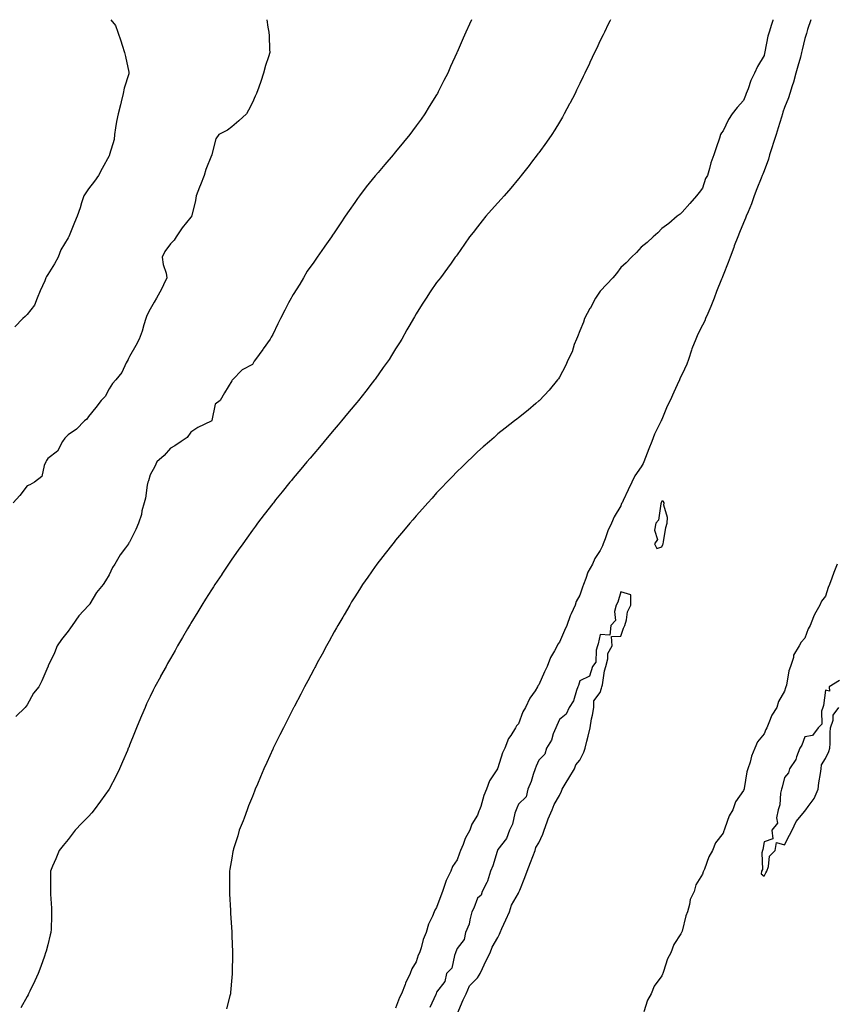
# Model space of a CAD drawing. Units: inches. Extents: x 950003 to 952643, y 7353338 to 7355978.
# Drawn here: x 950434 to 950833, y 7355497 to 7355978 of the extents above; entities that cross this region are included whole.
import ezdxf

# ---------------------------------------------------------------- set-up
doc = ezdxf.new("R2010")
doc.units = ezdxf.units.IN
doc.header["$MEASUREMENT"] = 0
doc.layers.add('Contour_95007353', color=7, linetype='Continuous', true_color=0xb792fb)

msp = doc.modelspace()

# ---------------------------------------------------------------- linework, layer by layer
at = {"layer": 'Contour_95007353'}
for points in [[(950555.18, 7355978, 3332), (950555.56, 7355974.41, 3332), (950556.17, 7355971.92, 3332), (950556.26, 7355970.13, 3332), (950556.49, 7355963.48, 3332), (950556.57, 7355961.92, 3332), (950555.94, 7355959.81, 3332), (950554.42, 7355955.55, 3332), (950553.52, 7355951.92, 3332), (950552.19, 7355947.78, 3332), (950551.17, 7355945.03, 3332), (950550.08, 7355941.92, 3332), (950549.36, 7355940.61, 3332), (950548.05, 7355937.58, 3332), (950546.11, 7355933.86, 3332), (950545.21, 7355931.92, 3332), (950541.45, 7355928.52, 3332), (950538.05, 7355925.64, 3332), (950535.97, 7355924, 3332), (950531.69, 7355921.92, 3332), (950530.13, 7355919.84, 3332), (950528.32, 7355912.19, 3332), (950528.21, 7355911.92, 3332), (950528.17, 7355911.8, 3332), (950528.05, 7355911.62, 3332), (950525.26, 7355904.71, 3332), (950524.53, 7355901.92, 3332), (950522.69, 7355897.28, 3332), (950522.23, 7355896.1, 3332), (950520.58, 7355891.92, 3332), (950520.26, 7355889.71, 3332), (950518.45, 7355882.32, 3332), (950518.38, 7355881.92, 3332), (950518.28, 7355881.69, 3332), (950518.05, 7355881.54, 3332), (950513.71, 7355876.26, 3332), (950510.75, 7355871.92, 3332), (950509.8, 7355870.18, 3332), (950508.05, 7355868.47, 3332), (950505.34, 7355864.63, 3332), (950503.97, 7355861.92, 3332), (950504.47, 7355858.34, 3332), (950505.89, 7355854.08, 3332), (950506.32, 7355851.92, 3332), (950504.63, 7355848.5, 3332), (950503.63, 7355846.34, 3332), (950501.17, 7355841.92, 3332), (950500.04, 7355839.92, 3332), (950498.05, 7355836.6, 3332), (950496.51, 7355833.46, 3332), (950495.98, 7355831.92, 3332), (950494.97, 7355828.84, 3332), (950494.12, 7355825.85, 3332), (950492.66, 7355821.92, 3332), (950491.15, 7355818.82, 3332), (950488.05, 7355813.36, 3332), (950487.55, 7355812.42, 3332), (950487.32, 7355811.92, 3332), (950486.46, 7355810.33, 3332), (950484.32, 7355805.65, 3332), (950481.39, 7355801.92, 3332), (950479.73, 7355800.24, 3332), (950478.05, 7355797.54, 3332), (950476.06, 7355793.91, 3332), (950474.13, 7355791.92, 3332), (950471.5, 7355788.48, 3332), (950468.05, 7355784.02, 3332), (950467.14, 7355782.83, 3332), (950466.05, 7355781.92, 3332), (950462.15, 7355777.81, 3332), (950458.05, 7355775.09, 3332), (950456.46, 7355773.51, 3332), (950455.26, 7355771.92, 3332), (950452.84, 7355767.13, 3332), (950448.05, 7355763.5, 3332), (950447.41, 7355762.56, 3332), (950447.11, 7355761.92, 3332), (950446.31, 7355760.18, 3332), (950445.24, 7355754.73, 3332), (950441.57, 7355751.92, 3332), (950439.31, 7355750.66, 3332), (950438.05, 7355750.12, 3332), (950434.43, 7355745.54, 3332), (950431.14, 7355741.92, 3332)], [(950478.89, 7355978, 3331), (950481.22, 7355975.09, 3331), (950482.36, 7355971.92, 3331), (950483.74, 7355967.61, 3331), (950484.41, 7355965.56, 3331), (950485.58, 7355961.92, 3331), (950486.08, 7355959.95, 3331), (950487.61, 7355952.36, 3331), (950487.71, 7355951.92, 3331), (950487.62, 7355951.49, 3331), (950485.4, 7355944.56, 3331), (950484.99, 7355941.92, 3331), (950483.95, 7355937.82, 3331), (950483.6, 7355936.37, 3331), (950482.42, 7355931.92, 3331), (950481.69, 7355928.28, 3331), (950481.23, 7355925.1, 3331), (950480.66, 7355921.92, 3331), (950480.45, 7355919.52, 3331), (950478.31, 7355912.19, 3331), (950478.28, 7355911.92, 3331), (950478.2, 7355911.77, 3331), (950478.05, 7355911.48, 3331), (950474.73, 7355905.24, 3331), (950472.81, 7355901.92, 3331), (950470.83, 7355899.14, 3331), (950468.05, 7355895.3, 3331), (950466.62, 7355893.35, 3331), (950465.68, 7355891.92, 3331), (950464.59, 7355888.47, 3331), (950463.91, 7355886.06, 3331), (950462.5, 7355881.92, 3331), (950461.15, 7355878.82, 3331), (950458.54, 7355872.41, 3331), (950458.33, 7355871.92, 3331), (950458.24, 7355871.73, 3331), (950458.05, 7355871.38, 3331), (950454.5, 7355865.48, 3331), (950453.19, 7355861.92, 3331), (950451.3, 7355858.67, 3331), (950448.05, 7355853.5, 3331), (950447.42, 7355852.55, 3331), (950447.21, 7355851.92, 3331), (950446.57, 7355850.44, 3331), (950444.44, 7355845.54, 3331), (950442.87, 7355841.92, 3331), (950441.55, 7355838.43, 3331), (950438.05, 7355833.99, 3331), (950436.97, 7355833, 3331), (950435.81, 7355831.92, 3331), (950432.01, 7355827.95, 3331)], [(950655.17, 7355978, 3333), (950654.15, 7355975.82, 3333), (950652.42, 7355971.92, 3333), (950651.03, 7355968.94, 3333), (950648.05, 7355962.13, 3333), (950647.99, 7355961.98, 3333), (950647.96, 7355961.92, 3333), (950647.89, 7355961.76, 3333), (950644.87, 7355955.11, 3333), (950643.53, 7355951.92, 3333), (950641.64, 7355948.32, 3333), (950638.87, 7355942.74, 3333), (950638.45, 7355941.92, 3333), (950638.05, 7355941.29, 3333), (950634.47, 7355935.5, 3333), (950632.3, 7355931.92, 3333), (950630.52, 7355929.45, 3333), (950628.05, 7355926.09, 3333), (950626.28, 7355923.69, 3333), (950624.98, 7355921.92, 3333), (950621.89, 7355918.08, 3333), (950618.05, 7355913.38, 3333), (950617.38, 7355912.6, 3333), (950616.81, 7355911.92, 3333), (950612.75, 7355907.22, 3333), (950609.51, 7355903.38, 3333), (950608.27, 7355901.92, 3333), (950608.18, 7355901.8, 3333), (950608.05, 7355901.64, 3333), (950603.71, 7355896.26, 3333), (950600.39, 7355891.92, 3333), (950599.41, 7355890.57, 3333), (950598.05, 7355888.65, 3333), (950595.27, 7355884.7, 3333), (950593.42, 7355881.92, 3333), (950591.28, 7355878.69, 3333), (950588.05, 7355873.77, 3333), (950587.27, 7355872.7, 3333), (950586.71, 7355871.92, 3333), (950583.39, 7355867.26, 3333), (950583.11, 7355866.86, 3333), (950579.63, 7355861.92, 3333), (950579.01, 7355860.97, 3333), (950578.05, 7355859.53, 3333), (950574.88, 7355855.1, 3333), (950573.09, 7355851.92, 3333), (950571.22, 7355848.75, 3333), (950568.05, 7355843.65, 3333), (950567.38, 7355842.6, 3333), (950566.93, 7355841.92, 3333), (950565.69, 7355839.56, 3333), (950563.88, 7355836.09, 3333), (950561.74, 7355831.92, 3333), (950560.53, 7355829.44, 3333), (950558.05, 7355824.16, 3333), (950557.16, 7355822.8, 3333), (950556.68, 7355821.92, 3333), (950553.34, 7355817.21, 3333), (950553.1, 7355816.87, 3333), (950549.62, 7355811.92, 3333), (950548.93, 7355811.04, 3333), (950548.05, 7355809.42, 3333), (950543.05, 7355806.92, 3333), (950538.31, 7355801.92, 3333), (950538.16, 7355801.81, 3333), (950538.05, 7355801.44, 3333), (950534.36, 7355795.61, 3333), (950532.27, 7355791.92, 3333), (950529.84, 7355790.13, 3333), (950528.24, 7355782.11, 3333), (950528.15, 7355781.92, 3333), (950528.1, 7355781.87, 3333), (950528.05, 7355781.82, 3333), (950527.85, 7355781.72, 3333), (950521.34, 7355778.63, 3333), (950518.05, 7355776.45, 3333), (950516.14, 7355773.84, 3333), (950513.24, 7355771.92, 3333), (950510.17, 7355769.8, 3333), (950508.05, 7355768.59, 3333), (950504.92, 7355765.05, 3333), (950501.41, 7355761.92, 3333), (950500.34, 7355759.63, 3333), (950498.05, 7355755.57, 3333), (950497.27, 7355752.7, 3333), (950497.01, 7355751.92, 3333), (950496.7, 7355750.57, 3333), (950495.76, 7355744.22, 3333), (950495.14, 7355741.92, 3333), (950494.11, 7355737.98, 3333), (950493.8, 7355736.17, 3333), (950492.42, 7355731.92, 3333), (950491.08, 7355728.89, 3333), (950488.05, 7355722.73, 3333), (950487.71, 7355722.26, 3333), (950487.47, 7355721.92, 3333), (950486.04, 7355719.91, 3333), (950483.48, 7355716.49, 3333), (950480.88, 7355711.92, 3333), (950479.72, 7355710.25, 3333), (950478.05, 7355706.64, 3333), (950476.24, 7355703.73, 3333), (950475.07, 7355701.92, 3333), (950471.84, 7355698.13, 3333), (950468.6, 7355692.46, 3333), (950468.26, 7355691.92, 3333), (950468.17, 7355691.8, 3333), (950468.05, 7355691.63, 3333), (950463.31, 7355686.66, 3333), (950459.95, 7355681.92, 3333), (950459.2, 7355680.77, 3333), (950458.05, 7355679.18, 3333), (950454.82, 7355675.16, 3333), (950452.65, 7355671.92, 3333), (950451.39, 7355668.58, 3333), (950448.28, 7355662.16, 3333), (950448.19, 7355661.92, 3333), (950448.13, 7355661.84, 3333), (950448.05, 7355661.66, 3333), (950445.14, 7355654.83, 3333), (950443.75, 7355651.92, 3333), (950441.08, 7355648.89, 3333), (950438.05, 7355643.19, 3333), (950437.48, 7355642.48, 3333), (950437.04, 7355641.92, 3333), (950432.47, 7355637.5, 3333)], [(950723.01, 7355978, 3334), (950722.67, 7355977.3, 3334), (950721.95, 7355975.81, 3334), (950720.05, 7355971.92, 3334), (950719.4, 7355970.57, 3334), (950718.05, 7355967.78, 3334), (950716.15, 7355963.83, 3334), (950715.24, 7355961.92, 3334), (950712.93, 7355957.04, 3334), (950712.72, 7355956.59, 3334), (950710.51, 7355951.92, 3334), (950709.71, 7355950.26, 3334), (950708.05, 7355946.79, 3334), (950706.48, 7355943.49, 3334), (950705.74, 7355941.92, 3334), (950703.15, 7355937.02, 3334), (950703.08, 7355936.89, 3334), (950700.47, 7355931.92, 3334), (950699.55, 7355930.41, 3334), (950698.05, 7355927.97, 3334), (950695.76, 7355924.22, 3334), (950694.33, 7355921.92, 3334), (950691.74, 7355918.22, 3334), (950688.05, 7355913.01, 3334), (950687.59, 7355912.38, 3334), (950687.26, 7355911.92, 3334), (950684.47, 7355908.34, 3334), (950683.23, 7355906.74, 3334), (950679.44, 7355901.92, 3334), (950678.82, 7355901.15, 3334), (950678.05, 7355900.19, 3334), (950674.26, 7355895.71, 3334), (950671.01, 7355891.92, 3334), (950669.66, 7355890.31, 3334), (950668.05, 7355888.44, 3334), (950664.95, 7355885.01, 3334), (950662.18, 7355881.92, 3334), (950660.34, 7355879.62, 3334), (950658.05, 7355876.7, 3334), (950655.92, 7355874.05, 3334), (950654.2, 7355871.92, 3334), (950651.71, 7355868.26, 3334), (950648.05, 7355863.12, 3334), (950647.55, 7355862.42, 3334), (950647.18, 7355861.92, 3334), (950645.16, 7355859.02, 3334), (950643.43, 7355856.54, 3334), (950639.98, 7355851.92, 3334), (950639.13, 7355850.84, 3334), (950638.05, 7355849.48, 3334), (950634.99, 7355844.98, 3334), (950632.97, 7355841.92, 3334), (950631.01, 7355838.97, 3334), (950628.05, 7355834.27, 3334), (950627.19, 7355832.78, 3334), (950626.71, 7355831.92, 3334), (950624.92, 7355828.8, 3334), (950623.56, 7355826.41, 3334), (950621.02, 7355821.92, 3334), (950619.88, 7355820.09, 3334), (950618.05, 7355817.14, 3334), (950616.05, 7355813.92, 3334), (950614.82, 7355811.92, 3334), (950612.01, 7355807.96, 3334), (950608.05, 7355802.36, 3334), (950607.86, 7355802.1, 3334), (950607.74, 7355801.92, 3334), (950606.6, 7355800.47, 3334), (950603.47, 7355796.5, 3334), (950599.87, 7355791.92, 3334), (950599.05, 7355790.92, 3334), (950598.05, 7355789.73, 3334), (950594.51, 7355785.46, 3334), (950591.57, 7355781.92, 3334), (950589.96, 7355780.01, 3334), (950588.05, 7355777.76, 3334), (950585.37, 7355774.6, 3334), (950583.13, 7355771.92, 3334), (950580.81, 7355769.16, 3334), (950578.05, 7355765.9, 3334), (950576.22, 7355763.74, 3334), (950574.7, 7355761.92, 3334), (950571.67, 7355758.3, 3334), (950568.05, 7355753.95, 3334), (950567.13, 7355752.83, 3334), (950566.39, 7355751.92, 3334), (950562.67, 7355747.31, 3334), (950559.4, 7355743.27, 3334), (950558.3, 7355741.92, 3334), (950558.2, 7355741.78, 3334), (950558.05, 7355741.59, 3334), (950553.83, 7355736.13, 3334), (950550.6, 7355731.92, 3334), (950549.52, 7355730.45, 3334), (950548.05, 7355728.45, 3334), (950545.31, 7355724.66, 3334), (950543.31, 7355721.92, 3334), (950541.17, 7355718.8, 3334), (950538.05, 7355714.36, 3334), (950537.05, 7355712.92, 3334), (950536.34, 7355711.92, 3334), (950533.09, 7355706.96, 3334), (950533.06, 7355706.91, 3334), (950529.69, 7355701.92, 3334), (950529.07, 7355700.9, 3334), (950528.05, 7355699.31, 3334), (950525.21, 7355694.76, 3334), (950523.36, 7355691.92, 3334), (950521.38, 7355688.59, 3334), (950518.05, 7355683.09, 3334), (950517.61, 7355682.36, 3334), (950517.33, 7355681.92, 3334), (950516.35, 7355680.22, 3334), (950513.94, 7355676.03, 3334), (950511.53, 7355671.92, 3334), (950510.28, 7355669.7, 3334), (950508.05, 7355665.79, 3334), (950506.65, 7355663.32, 3334), (950505.86, 7355661.92, 3334), (950503.23, 7355657.09, 3334), (950503.1, 7355656.87, 3334), (950500.46, 7355651.92, 3334), (950499.63, 7355650.34, 3334), (950498.05, 7355647.15, 3334), (950496.37, 7355643.6, 3334), (950495.64, 7355641.92, 3334), (950493.88, 7355637.75, 3334), (950493.38, 7355636.59, 3334), (950491.48, 7355631.92, 3334), (950490.47, 7355629.5, 3334), (950488.05, 7355623.49, 3334), (950487.61, 7355622.36, 3334), (950487.43, 7355621.92, 3334), (950486.98, 7355620.85, 3334), (950484.61, 7355615.35, 3334), (950483.14, 7355611.92, 3334), (950481.46, 7355608.51, 3334), (950478.05, 7355601.92, 3334), (950473.91, 7355596.06, 3334), (950470.68, 7355591.92, 3334), (950469.53, 7355590.43, 3334), (950468.05, 7355588.59, 3334), (950464.69, 7355585.28, 3334), (950461.52, 7355581.92, 3334), (950460.01, 7355579.96, 3334), (950458.05, 7355577.37, 3334), (950455.57, 7355574.4, 3334), (950453.72, 7355571.92, 3334), (950452.03, 7355567.93, 3334), (950450.43, 7355564.31, 3334), (950449.39, 7355561.92, 3334), (950449.4, 7355560.57, 3334), (950449.33, 7355553.2, 3334), (950449.33, 7355551.92, 3334), (950449.41, 7355550.56, 3334), (950449.86, 7355543.73, 3334), (950449.96, 7355541.92, 3334), (950449.88, 7355540.09, 3334), (950449.71, 7355533.58, 3334), (950449.63, 7355531.92, 3334), (950449.3, 7355530.67, 3334), (950448.05, 7355525.79, 3334), (950447.23, 7355522.74, 3334), (950447.03, 7355521.92, 3334), (950446.46, 7355520.33, 3334), (950444.64, 7355515.33, 3334), (950443.41, 7355511.92, 3334), (950441.72, 7355508.25, 3334), (950439.34, 7355503.21, 3334), (950438.73, 7355501.92, 3334), (950438.5, 7355501.47, 3334), (950438.05, 7355500.66, 3334), (950434.93, 7355495.03, 3334)], [(950802.42, 7355978, 3335), (950802.3, 7355977.68, 3335), (950801.78, 7355975.65, 3335), (950800.61, 7355971.92, 3335), (950799.96, 7355970.01, 3335), (950798.5, 7355962.37, 3335), (950798.38, 7355961.92, 3335), (950798.3, 7355961.67, 3335), (950798.05, 7355960.53, 3335), (950794.84, 7355955.13, 3335), (950793.47, 7355951.92, 3335), (950791.65, 7355948.32, 3335), (950790.28, 7355944.15, 3335), (950789.39, 7355941.92, 3335), (950788.95, 7355941.02, 3335), (950788.05, 7355938.45, 3335), (950784.86, 7355935.11, 3335), (950782.47, 7355931.92, 3335), (950780.73, 7355929.25, 3335), (950778.05, 7355923.74, 3335), (950777.32, 7355922.65, 3335), (950776.84, 7355921.92, 3335), (950776.23, 7355920.11, 3335), (950774.65, 7355915.31, 3335), (950773.49, 7355911.92, 3335), (950772, 7355907.97, 3335), (950771.43, 7355905.3, 3335), (950770.42, 7355901.92, 3335), (950769.52, 7355900.45, 3335), (950768.05, 7355895.68, 3335), (950766.41, 7355893.56, 3335), (950765.09, 7355891.92, 3335), (950761.81, 7355888.16, 3335), (950758.05, 7355883.88, 3335), (950757, 7355882.98, 3335), (950755.58, 7355881.92, 3335), (950751.52, 7355878.45, 3335), (950748.05, 7355875.94, 3335), (950746.09, 7355873.89, 3335), (950743.82, 7355871.92, 3335), (950740.92, 7355869.05, 3335), (950738.05, 7355866.79, 3335), (950735.78, 7355864.18, 3335), (950733.22, 7355861.92, 3335), (950730.74, 7355859.23, 3335), (950728.05, 7355856.92, 3335), (950725.95, 7355854.02, 3335), (950724.11, 7355851.92, 3335), (950721.28, 7355848.69, 3335), (950718.05, 7355845.3, 3335), (950716.68, 7355843.29, 3335), (950715.78, 7355841.92, 3335), (950713.03, 7355836.93, 3335), (950713, 7355836.87, 3335), (950710.3, 7355831.92, 3335), (950709.82, 7355830.15, 3335), (950708.05, 7355825.99, 3335), (950706.95, 7355823.02, 3335), (950706.39, 7355821.92, 3335), (950705.34, 7355819.21, 3335), (950704.23, 7355815.74, 3335), (950702.4, 7355811.92, 3335), (950701.12, 7355808.86, 3335), (950698.05, 7355803.34, 3335), (950697.56, 7355802.41, 3335), (950697.2, 7355801.92, 3335), (950693.05, 7355796.92, 3335), (950688.34, 7355791.92, 3335), (950688.19, 7355791.79, 3335), (950688.05, 7355791.68, 3335), (950686.53, 7355790.4, 3335), (950682.75, 7355787.22, 3335), (950678.05, 7355783.46, 3335), (950677.22, 7355782.75, 3335), (950676.19, 7355781.92, 3335), (950671.61, 7355778.35, 3335), (950668.05, 7355775.59, 3335), (950666.12, 7355773.86, 3335), (950663.89, 7355771.92, 3335), (950660.77, 7355769.2, 3335), (950658.05, 7355766.83, 3335), (950655.61, 7355764.36, 3335), (950653.07, 7355761.92, 3335), (950650.49, 7355759.48, 3335), (950648.05, 7355757.22, 3335), (950645.51, 7355754.46, 3335), (950643.06, 7355751.92, 3335), (950640.62, 7355749.36, 3335), (950638.05, 7355746.73, 3335), (950635.82, 7355744.15, 3335), (950633.83, 7355741.92, 3335), (950631.11, 7355738.87, 3335), (950628.05, 7355735.54, 3335), (950626.41, 7355733.56, 3335), (950625.02, 7355731.92, 3335), (950621.86, 7355728.12, 3335), (950618.05, 7355723.64, 3335), (950617.29, 7355722.68, 3335), (950616.67, 7355721.92, 3335), (950612.9, 7355717.07, 3335), (950611.85, 7355715.72, 3335), (950608.9, 7355711.92, 3335), (950608.54, 7355711.43, 3335), (950608.05, 7355710.77, 3335), (950604.41, 7355705.56, 3335), (950601.89, 7355701.92, 3335), (950600.39, 7355699.58, 3335), (950598.05, 7355695.91, 3335), (950596.53, 7355693.44, 3335), (950595.6, 7355691.92, 3335), (950592.82, 7355687.15, 3335), (950592.18, 7355686.06, 3335), (950589.79, 7355681.92, 3335), (950589.17, 7355680.79, 3335), (950588.05, 7355678.78, 3335), (950585.62, 7355674.35, 3335), (950584.26, 7355671.92, 3335), (950582.09, 7355667.88, 3335), (950579.76, 7355663.63, 3335), (950578.83, 7355661.92, 3335), (950578.57, 7355661.41, 3335), (950578.05, 7355660.45, 3335), (950575.12, 7355654.85, 3335), (950573.53, 7355651.92, 3335), (950571.67, 7355648.29, 3335), (950568.58, 7355642.45, 3335), (950568.3, 7355641.92, 3335), (950568.22, 7355641.75, 3335), (950568.05, 7355641.42, 3335), (950564.88, 7355635.1, 3335), (950563.22, 7355631.92, 3335), (950561.51, 7355628.47, 3335), (950558.43, 7355622.3, 3335), (950558.25, 7355621.92, 3335), (950558.18, 7355621.79, 3335), (950558.05, 7355621.51, 3335), (950555.05, 7355614.92, 3335), (950553.68, 7355611.92, 3335), (950552.01, 7355607.97, 3335), (950550.5, 7355604.37, 3335), (950549.48, 7355601.92, 3335), (950549.07, 7355600.9, 3335), (950548.05, 7355598.38, 3335), (950546.2, 7355593.76, 3335), (950545.51, 7355591.92, 3335), (950543.96, 7355587.83, 3335), (950543.47, 7355586.5, 3335), (950541.67, 7355581.92, 3335), (950540.87, 7355579.09, 3335), (950538.89, 7355572.76, 3335), (950538.65, 7355571.92, 3335), (950538.58, 7355571.4, 3335), (950538.05, 7355568.27, 3335), (950537.09, 7355562.88, 3335), (950536.93, 7355561.92, 3335), (950536.94, 7355560.81, 3335), (950536.83, 7355553.14, 3335), (950536.84, 7355551.92, 3335), (950536.92, 7355550.78, 3335), (950537.36, 7355542.61, 3335), (950537.41, 7355541.92, 3335), (950537.43, 7355541.3, 3335), (950537.98, 7355531.99, 3335), (950537.98, 7355531.86, 3335), (950538.05, 7355530.25, 3335), (950538.38, 7355522.25, 3335), (950538.39, 7355521.92, 3335), (950538.39, 7355521.58, 3335), (950538.22, 7355512.09, 3335), (950538.22, 7355511.92, 3335), (950538.21, 7355511.76, 3335), (950538.05, 7355509.92, 3335), (950537.44, 7355502.53, 3335), (950537.38, 7355501.92, 3335), (950537.11, 7355500.98, 3335), (950535.37, 7355494.59, 3335)], [(950821, 7355978, 3336), (950819.34, 7355973.2, 3336), (950818.96, 7355971.92, 3336), (950818.78, 7355971.19, 3336), (950818.05, 7355968.76, 3336), (950816.76, 7355963.21, 3336), (950816.42, 7355961.92, 3336), (950815.8, 7355959.67, 3336), (950814.62, 7355955.35, 3336), (950813.67, 7355951.92, 3336), (950812.44, 7355947.53, 3336), (950811.86, 7355945.73, 3336), (950810.72, 7355941.92, 3336), (950810.08, 7355939.89, 3336), (950808.05, 7355935.09, 3336), (950807.23, 7355932.74, 3336), (950807, 7355931.92, 3336), (950806.53, 7355930.39, 3336), (950804.88, 7355925.09, 3336), (950803.91, 7355921.92, 3336), (950802.52, 7355917.45, 3336), (950802.02, 7355915.89, 3336), (950800.77, 7355911.92, 3336), (950800.19, 7355909.78, 3336), (950798.05, 7355904.15, 3336), (950797.42, 7355902.56, 3336), (950797.21, 7355901.92, 3336), (950796.67, 7355900.55, 3336), (950794.57, 7355895.4, 3336), (950793.28, 7355891.92, 3336), (950791.9, 7355888.07, 3336), (950790.23, 7355884.1, 3336), (950789.37, 7355881.92, 3336), (950789.06, 7355880.92, 3336), (950788.05, 7355878.74, 3336), (950786.01, 7355873.96, 3336), (950785.25, 7355871.92, 3336), (950783.54, 7355867.41, 3336), (950783.27, 7355866.7, 3336), (950781.43, 7355861.92, 3336), (950780.58, 7355859.39, 3336), (950778.05, 7355853.17, 3336), (950777.68, 7355852.29, 3336), (950777.56, 7355851.92, 3336), (950777.26, 7355851.13, 3336), (950774.87, 7355845.1, 3336), (950773.73, 7355841.92, 3336), (950772.08, 7355837.89, 3336), (950770.61, 7355834.48, 3336), (950769.53, 7355831.92, 3336), (950769.09, 7355830.88, 3336), (950768.05, 7355828.77, 3336), (950765.68, 7355824.29, 3336), (950764.65, 7355821.92, 3336), (950762.81, 7355817.16, 3336), (950762.61, 7355816.48, 3336), (950761.07, 7355811.92, 3336), (950760.29, 7355809.68, 3336), (950758.05, 7355804.71, 3336), (950757.04, 7355802.93, 3336), (950756.73, 7355801.92, 3336), (950755.6, 7355799.47, 3336), (950753.98, 7355795.99, 3336), (950752.14, 7355791.92, 3336), (950750.78, 7355789.19, 3336), (950748.05, 7355782.55, 3336), (950747.83, 7355782.14, 3336), (950747.74, 7355781.92, 3336), (950747.47, 7355781.35, 3336), (950744.5, 7355775.47, 3336), (950743.22, 7355771.92, 3336), (950741.72, 7355768.25, 3336), (950740.12, 7355764, 3336), (950739.32, 7355761.92, 3336), (950738.92, 7355761.05, 3336), (950738.05, 7355759.53, 3336), (950734.93, 7355755.04, 3336), (950733.48, 7355751.92, 3336), (950731.65, 7355748.31, 3336), (950729.21, 7355743.08, 3336), (950728.66, 7355741.92, 3336), (950728.47, 7355741.5, 3336), (950728.05, 7355740.47, 3336), (950724.86, 7355735.11, 3336), (950723.49, 7355731.92, 3336), (950721.8, 7355728.17, 3336), (950720.44, 7355724.31, 3336), (950719.51, 7355721.92, 3336), (950719.05, 7355720.92, 3336), (950718.05, 7355718.61, 3336), (950715.35, 7355714.61, 3336), (950714.22, 7355711.92, 3336), (950711.96, 7355708.01, 3336), (950710.97, 7355704.84, 3336), (950709.77, 7355701.92, 3336), (950709.3, 7355700.67, 3336), (950708.05, 7355696.75, 3336), (950706.3, 7355693.67, 3336), (950705.74, 7355691.92, 3336), (950703.79, 7355687.66, 3336), (950703.27, 7355686.7, 3336), (950701.68, 7355681.92, 3336), (950700.54, 7355679.43, 3336), (950698.05, 7355673.71, 3336), (950697.24, 7355672.73, 3336), (950696.93, 7355671.92, 3336), (950695.7, 7355669.57, 3336), (950693.74, 7355666.23, 3336), (950692.01, 7355661.92, 3336), (950690.72, 7355659.25, 3336), (950688.05, 7355652.85, 3336), (950687.59, 7355652.38, 3336), (950687.36, 7355651.92, 3336), (950686.18, 7355650.05, 3336), (950683.64, 7355646.34, 3336), (950681.57, 7355641.92, 3336), (950680.25, 7355639.72, 3336), (950678.05, 7355633.91, 3336), (950677.1, 7355632.87, 3336), (950676.68, 7355631.92, 3336), (950674.26, 7355628.13, 3336), (950673.24, 7355626.73, 3336), (950671.41, 7355621.92, 3336), (950670.3, 7355619.67, 3336), (950668.05, 7355612.34, 3336), (950667.86, 7355612.11, 3336), (950667.8, 7355611.92, 3336), (950667.45, 7355611.32, 3336), (950663.89, 7355606.08, 3336), (950662.47, 7355601.92, 3336), (950661.14, 7355598.84, 3336), (950659.6, 7355593.48, 3336), (950659.06, 7355591.92, 3336), (950658.74, 7355591.23, 3336), (950658.05, 7355589.19, 3336), (950655.21, 7355584.76, 3336), (950654.33, 7355581.92, 3336), (950652.07, 7355577.9, 3336), (950651.06, 7355574.93, 3336), (950649.79, 7355571.92, 3336), (950649.25, 7355570.72, 3336), (950648.05, 7355567.46, 3336), (950645.77, 7355564.19, 3336), (950644.94, 7355561.92, 3336), (950642.69, 7355557.28, 3336), (950642.48, 7355556.36, 3336), (950640.99, 7355551.92, 3336), (950640.09, 7355549.87, 3336), (950638.05, 7355544.05, 3336), (950637.14, 7355542.82, 3336), (950636.81, 7355541.92, 3336), (950636.01, 7355539.88, 3336), (950634.04, 7355535.93, 3336), (950632.92, 7355531.92, 3336), (950631.55, 7355528.42, 3336), (950630.46, 7355524.33, 3336), (950629.67, 7355521.92, 3336), (950629.1, 7355520.87, 3336), (950628.05, 7355517.6, 3336), (950625.89, 7355514.08, 3336), (950625.22, 7355511.92, 3336), (950622.84, 7355507.13, 3336), (950622.66, 7355506.52, 3336), (950620.88, 7355501.92, 3336), (950619.9, 7355500.08, 3336), (950618.05, 7355494.92, 3336)], [(950833.86, 7355711.92, 3337), (950832.1, 7355707.87, 3337), (950831.21, 7355705.08, 3337), (950830.04, 7355701.92, 3337), (950829.45, 7355700.53, 3337), (950828.05, 7355696.23, 3337), (950826.21, 7355693.76, 3337), (950825.33, 7355691.92, 3337), (950822.65, 7355687.32, 3337), (950822.3, 7355686.17, 3337), (950820.56, 7355681.92, 3337), (950819.64, 7355680.33, 3337), (950818.05, 7355675.7, 3337), (950816.12, 7355673.86, 3337), (950815.22, 7355671.92, 3337), (950812.49, 7355667.48, 3337), (950812.37, 7355666.24, 3337), (950810.99, 7355661.92, 3337), (950810.17, 7355659.8, 3337), (950808.97, 7355652.83, 3337), (950808.7, 7355651.92, 3337), (950808.52, 7355651.45, 3337), (950808.05, 7355649.84, 3337), (950805.17, 7355644.8, 3337), (950804.29, 7355641.92, 3337), (950801.88, 7355638.09, 3337), (950800.47, 7355634.34, 3337), (950799.36, 7355631.92, 3337), (950798.87, 7355631.1, 3337), (950798.05, 7355628.95, 3337), (950794.86, 7355625.11, 3337), (950793.54, 7355621.92, 3337), (950791.86, 7355618.11, 3337), (950791.21, 7355615.09, 3337), (950790.21, 7355611.92, 3337), (950789.58, 7355610.38, 3337), (950788.37, 7355602.24, 3337), (950788.27, 7355601.92, 3337), (950788.23, 7355601.75, 3337), (950788.05, 7355601.25, 3337), (950784.19, 7355595.78, 3337), (950782.74, 7355591.92, 3337), (950781.05, 7355588.93, 3337), (950778.98, 7355582.85, 3337), (950778.59, 7355581.92, 3337), (950778.43, 7355581.54, 3337), (950778.05, 7355580.44, 3337), (950774.3, 7355575.67, 3337), (950772.8, 7355571.92, 3337), (950771.04, 7355568.93, 3337), (950768.92, 7355562.79, 3337), (950768.55, 7355561.92, 3337), (950768.38, 7355561.59, 3337), (950768.05, 7355560.43, 3337), (950764.8, 7355555.17, 3337), (950763.86, 7355551.92, 3337), (950761.99, 7355547.98, 3337), (950761.71, 7355545.59, 3337), (950760.66, 7355541.92, 3337), (950759.89, 7355540.08, 3337), (950758.05, 7355532.51, 3337), (950757.82, 7355532.16, 3337), (950757.75, 7355531.92, 3337), (950757.38, 7355531.24, 3337), (950753.93, 7355526.04, 3337), (950752.55, 7355521.92, 3337), (950750.96, 7355519.01, 3337), (950748.91, 7355512.78, 3337), (950748.55, 7355511.92, 3337), (950748.39, 7355511.58, 3337), (950748.05, 7355510.76, 3337), (950744.34, 7355505.63, 3337), (950742.92, 7355501.92, 3337), (950741.12, 7355498.85, 3337), (950739.31, 7355493.17, 3337)], [(950648.08, 7355491.95, 3337), (950651.03, 7355498.94, 3337), (950652.52, 7355501.92, 3337), (950654.14, 7355505.83, 3337), (950658.05, 7355509.66, 3337), (950658.92, 7355511.05, 3337), (950659.3, 7355511.92, 3337), (950660.48, 7355514.35, 3337), (950662.1, 7355517.87, 3337), (950664.26, 7355521.92, 3337), (950665.2, 7355524.77, 3337), (950668.05, 7355529.43, 3337), (950668.82, 7355531.15, 3337), (950669.1, 7355531.92, 3337), (950669.99, 7355533.86, 3337), (950671.9, 7355538.07, 3337), (950673.7, 7355541.92, 3337), (950674.73, 7355545.24, 3337), (950678.05, 7355551.15, 3337), (950678.31, 7355551.65, 3337), (950678.42, 7355551.92, 3337), (950678.66, 7355552.53, 3337), (950681.15, 7355558.82, 3337), (950682.37, 7355561.92, 3337), (950683.89, 7355566.08, 3337), (950685.14, 7355569.01, 3337), (950686.3, 7355571.92, 3337), (950686.48, 7355573.49, 3337), (950688.05, 7355575.7, 3337), (950690.04, 7355579.93, 3337), (950690.69, 7355581.92, 3337), (950692.13, 7355586, 3337), (950692.52, 7355587.44, 3337), (950694.59, 7355591.92, 3337), (950695.49, 7355594.48, 3337), (950698.05, 7355598.87, 3337), (950699.02, 7355600.96, 3337), (950699.4, 7355601.92, 3337), (950701.4, 7355605.27, 3337), (950702.62, 7355607.35, 3337), (950705.5, 7355611.92, 3337), (950706.17, 7355613.81, 3337), (950708.05, 7355616.1, 3337), (950710, 7355619.96, 3337), (950710.66, 7355621.92, 3337), (950711.53, 7355625.39, 3337), (950712.05, 7355627.91, 3337), (950713.15, 7355631.92, 3337), (950713.67, 7355636.31, 3337), (950714.28, 7355638.15, 3337), (950714.93, 7355641.92, 3337), (950714.85, 7355645.13, 3337), (950718.05, 7355649.25, 3337), (950718.67, 7355651.29, 3337), (950718.83, 7355651.92, 3337), (950719.1, 7355652.97, 3337), (950720.14, 7355659.84, 3337), (950720.82, 7355661.92, 3337), (950721.79, 7355665.66, 3337), (950721.73, 7355668.23, 3337), (950723.86, 7355671.92, 3337), (950723.45, 7355676.52, 3337), (950728.05, 7355676.74, 3337), (950729.39, 7355680.59, 3337), (950729.96, 7355681.92, 3337), (950730.79, 7355684.66, 3337), (950731.36, 7355688.61, 3337), (950732.94, 7355691.92, 3337), (950733.02, 7355696.89, 3337), (950728.05, 7355698.41, 3337), (950726.57, 7355693.41, 3337), (950725.77, 7355691.92, 3337), (950724.93, 7355688.8, 3337), (950725.52, 7355684.45, 3337), (950723.15, 7355681.92, 3337), (950722.69, 7355677.28, 3337), (950718.05, 7355677.46, 3337), (950717.04, 7355672.92, 3337), (950716.61, 7355671.92, 3337), (950715.97, 7355669.84, 3337), (950715.91, 7355664.06, 3337), (950714.26, 7355661.92, 3337), (950712.76, 7355657.22, 3337), (950708.05, 7355654.84, 3337), (950707.39, 7355652.59, 3337), (950707.06, 7355651.92, 3337), (950706.36, 7355650.24, 3337), (950704.91, 7355645.06, 3337), (950702.81, 7355641.92, 3337), (950701.39, 7355638.58, 3337), (950698.05, 7355635.95, 3337), (950696.88, 7355633.09, 3337), (950696.27, 7355631.92, 3337), (950695.06, 7355628.93, 3337), (950694.15, 7355625.82, 3337), (950691.84, 7355621.92, 3337), (950690.97, 7355619, 3337), (950688.05, 7355616.19, 3337), (950686.79, 7355613.18, 3337), (950686.17, 7355611.92, 3337), (950685.2, 7355609.07, 3337), (950684.35, 7355605.62, 3337), (950682.68, 7355601.92, 3337), (950681.75, 7355598.22, 3337), (950678.05, 7355594.63, 3337), (950677.24, 7355592.73, 3337), (950676.9, 7355591.92, 3337), (950676.31, 7355590.18, 3337), (950675.18, 7355584.79, 3337), (950673.76, 7355581.92, 3337), (950672.16, 7355577.81, 3337), (950668.05, 7355572.53, 3337), (950667.87, 7355572.1, 3337), (950667.8, 7355571.92, 3337), (950667.65, 7355571.52, 3337), (950665.46, 7355564.51, 3337), (950664.35, 7355561.92, 3337), (950662.93, 7355557.04, 3337), (950662.53, 7355556.4, 3337), (950660.33, 7355551.92, 3337), (950659.84, 7355550.14, 3337), (950658.05, 7355548.71, 3337), (950656.18, 7355543.79, 3337), (950655.36, 7355541.92, 3337), (950654.27, 7355538.14, 3337), (950653.93, 7355536.04, 3337), (950652.22, 7355531.92, 3337), (950651.51, 7355528.46, 3337), (950648.05, 7355524.05, 3337), (950647.52, 7355522.45, 3337), (950647.33, 7355521.92, 3337), (950646.77, 7355520.64, 3337), (950645.44, 7355514.53, 3337), (950642.98, 7355511.92, 3337), (950642.1, 7355507.86, 3337), (950638.05, 7355502.73, 3337), (950637.91, 7355502.06, 3337), (950637.87, 7355501.92, 3337), (950637.69, 7355501.56, 3337), (950634.77, 7355495.2, 3337)], [(950834.91, 7355655.07, 3338), (950829.88, 7355651.92, 3338), (950830.09, 7355649.88, 3338), (950828.05, 7355650.25, 3338), (950827.13, 7355642.84, 3338), (950826.77, 7355641.92, 3338), (950826.16, 7355640.03, 3338), (950826.28, 7355633.68, 3338), (950824.49, 7355631.92, 3338), (950821.75, 7355628.22, 3338), (950818.05, 7355627.55, 3338), (950816.54, 7355623.43, 3338), (950815.58, 7355621.92, 3338), (950813.94, 7355617.81, 3338), (950813.6, 7355616.37, 3338), (950810.46, 7355611.92, 3338), (950810.01, 7355609.96, 3338), (950808.05, 7355607.68, 3338), (950806.99, 7355602.99, 3338), (950806.57, 7355601.92, 3338), (950806.15, 7355600.01, 3338), (950805.75, 7355594.22, 3338), (950804.98, 7355591.92, 3338), (950804.09, 7355587.96, 3338), (950804.65, 7355585.32, 3338), (950801.94, 7355581.92, 3338), (950802.32, 7355577.65, 3338), (950798.05, 7355576.19, 3338), (950797.5, 7355572.46, 3338), (950797.28, 7355571.92, 3338), (950797.01, 7355570.88, 3338), (950797.31, 7355562.66, 3338), (950796.88, 7355561.92, 3338), (950796.72, 7355560.6, 3338), (950798.05, 7355559.4, 3338), (950798.92, 7355561.05, 3338), (950799.45, 7355561.92, 3338), (950800.29, 7355564.16, 3338), (950800.8, 7355569.17, 3338), (950803.45, 7355571.92, 3338), (950804.1, 7355575.86, 3338), (950808.05, 7355574.8, 3338), (950810.56, 7355579.42, 3338), (950811.73, 7355581.92, 3338), (950813.79, 7355586.18, 3338), (950818.05, 7355591.24, 3338), (950818.37, 7355591.6, 3338), (950818.55, 7355591.92, 3338), (950819.54, 7355593.41, 3338), (950822.53, 7355597.44, 3338), (950824.43, 7355601.92, 3338), (950824.87, 7355605.1, 3338), (950825.65, 7355609.52, 3338), (950826.01, 7355611.92, 3338), (950826.08, 7355613.89, 3338), (950828.05, 7355616.95, 3338), (950829.69, 7355620.28, 3338), (950830.14, 7355621.92, 3338), (950830.35, 7355624.23, 3338), (950830.33, 7355629.64, 3338), (950830.6, 7355631.92, 3338), (950831.78, 7355635.65, 3338), (950831.88, 7355638.09, 3338), (950834.62, 7355641.92, 3338)]]:
    msp.add_polyline3d(points, dxfattribs=at)
msp.add_polyline3d([(950748.05, 7355720.36, 3337), (950748.53, 7355721.44, 3337), (950748.72, 7355721.92, 3337), (950748.93, 7355722.79, 3337), (950750.13, 7355729.84, 3337), (950750.71, 7355731.92, 3337), (950750.86, 7355734.73, 3337), (950749.17, 7355740.8, 3337), (950749.31, 7355741.92, 3337), (950748.83, 7355742.7, 3337), (950748.05, 7355742.65, 3337), (950747.86, 7355742.11, 3337), (950747.77, 7355741.92, 3337), (950747.59, 7355741.46, 3337), (950746.5, 7355733.47, 3337), (950745.21, 7355731.92, 3337), (950744.59, 7355728.47, 3337), (950746.06, 7355723.91, 3337), (950744.61, 7355721.92, 3337), (950745.68, 7355719.54, 3337)], close=True, dxfattribs=at)

doc.saveas('drawing.dxf')
